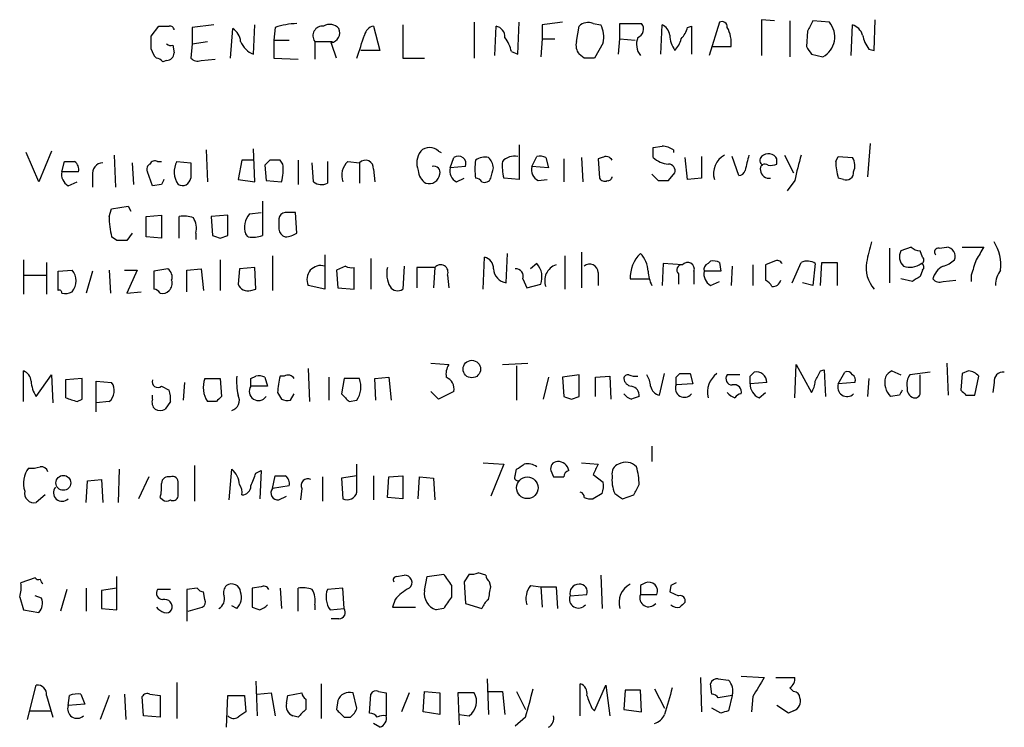
# Model space of a CAD drawing. Extents: x 11 to 1025, y -237453 to 192630.
# Drawn here: x 872 to 938, y 191972 to 192019 of the extents above; entities that cross this region are included whole.
import ezdxf

# ---------------------------------------------------------------- set-up
doc = ezdxf.new("R2010")
doc.units = 0
doc.header["$MEASUREMENT"] = 0
doc.layers.add('MAIN', color=5, linetype='CONTINUOUS')

msp = doc.modelspace()

# ---------------------------------------------------------------- linework, layer by layer
at = {"layer": 'MAIN'}
for p, q in [((922.274, 192018.4305), (921.4273, 192018.5152)), ((921.4273, 192018.5152), (921.4273, 192016.1445)), ((928.878, 192016.4832), (928.9627, 192018.5152)), ((880.9567, 192017.4145), (881.4647, 192018.0918)), ((885.1053, 192018.1765), (883.666, 192018.0072)), ((883.666, 192018.0072), (883.666, 192016.9065)), ((886.206, 192015.9752), (886.3753, 192017.9225)), ((887.73, 192016.2292), (887.8147, 192018.1765)), ((889.1693, 192018.0072), (889.0847, 192017.1605)), ((895.6887, 192018.0918), (896.112, 192016.4832)), ((897.636, 192018.1765), (897.636, 192015.9752)), ((902.3773, 192018.3458), (902.3773, 192015.9752)), ((903.732, 192016.1445), (903.8167, 192018.0918)), ((905.256, 192016.2292), (905.3407, 192018.3458)), ((906.8647, 192018.1765), (906.8647, 192017.2452)), ((909.1507, 192017.0758), (909.32, 192018.0918)), ((910.2513, 192018.2612), (910.7593, 192018.1765)), ((912.0293, 192017.2452), (912.0293, 192018.2612)), ((912.0293, 192018.2612), (913.4687, 192018.2612)), ((914.7387, 192016.2292), (914.8233, 192018.1765)), ((916.5167, 192018.0072), (916.7707, 192018.0918)), ((916.7707, 192018.0918), (916.7707, 192016.2292)), ((918.6333, 192018.3458), (917.956, 192016.1445)), ((923.29, 192018.4305), (923.29, 192016.0598)), ((925.9147, 192018.3458), (924.814, 192018.4305)), ((927.354, 192016.1445), (927.4387, 192018.1765)), ((906.8647, 192017.2452), (906.78, 192016.0598)), ((906.8647, 192017.2452), (907.7113, 192017.2452)), ((911.9447, 192016.2292), (912.0293, 192017.2452)), ((912.0293, 192017.2452), (913.0453, 192017.1605)), ((924.4753, 192017.7532), (924.3907, 192016.7372)), ((882.396, 192016.8218), (882.4807, 192016.3138)), ((883.666, 192016.9065), (883.5813, 192015.9752)), ((883.666, 192016.9065), (884.682, 192017.0758)), ((889.0847, 192017.1605), (889.0847, 192015.9752)), ((889.0847, 192017.1605), (890.1007, 192017.1605)), ((891.794, 192017.0758), (891.794, 192015.8905)), ((891.794, 192017.0758), (892.9793, 192017.0758)), ((910.9287, 192016.9912), (910.336, 192015.9752)), ((918.1253, 192016.7372), (919.3953, 192016.7372)), ((928.5393, 192016.5678), (928.878, 192016.4832)), ((884.2587, 192015.8058), (885.19, 192015.8905)), ((889.0847, 192015.9752), (890.6933, 192015.8905)), ((896.112, 192016.4832), (894.842, 192016.4832)), ((897.636, 192015.9752), (899.0753, 192015.9752)), ((904.8327, 192016.3985), (905.256, 192016.2292)), ((909.6587, 192015.9752), (909.32, 192016.2292)), ((924.7293, 192016.2292), (925.4913, 192016.0598)), ((881.9727, 192015.8058), (881.7187, 192015.7212)), ((905.3407, 192010.2178), (905.3407, 192007.9318)), ((914.2307, 192010.0485), (914.8233, 192010.1332)), ((928.624, 192010.3025), (928.4547, 192008.1012)), ((873.506, 192007.7625), (872.6593, 192009.7098)), ((874.3527, 192009.7945), (873.506, 192007.7625)), ((878.5013, 192009.5405), (878.586, 192007.4238)), ((884.5973, 192009.8792), (884.682, 192007.7625)), ((887.8147, 192007.7625), (887.73, 192009.9638)), ((900.0067, 192009.7945), (900.176, 192009.7098)), ((900.7687, 192008.6938), (901.0227, 192009.3712)), ((906.1873, 192008.7785), (906.526, 192009.4558)), ((907.1187, 192009.3712), (907.288, 192008.6938)), ((909.4893, 192009.3712), (909.574, 192007.7625)), ((910.844, 192009.3712), (910.59, 192009.2865)), ((915.5853, 192009.8792), (915.5853, 192009.7098)), ((916.5167, 192007.9318), (916.3473, 192009.3712)), ((917.448, 192009.4558), (917.448, 192008.0165)), ((919.9033, 192008.1858), (919.48, 192009.4558)), ((922.9513, 192009.5405), (923.544, 192008.3552)), ((926.338, 192009.1172), (926.5073, 192009.4558)), ((926.5073, 192009.4558), (927.4387, 192009.3712)), ((875.03, 192008.4398), (875.1993, 192009.1172)), ((879.6867, 192009.0325), (879.7713, 192007.5932)), ((881.38, 192009.1172), (881.634, 192009.1172)), ((882.65, 192009.1172), (883.5813, 192009.0325)), ((886.968, 192009.2018), (886.714, 192007.9318)), ((887.73, 192009.2018), (886.968, 192009.2018)), ((888.8307, 192009.2018), (888.492, 192008.8632)), ((888.492, 192008.8632), (888.5767, 192007.8472)), ((889.6773, 192008.9478), (889.508, 192009.2018)), ((890.6933, 192009.2018), (890.6933, 192007.5932)), ((891.7093, 192007.7625), (891.6247, 192009.0325)), ((892.6407, 192009.1172), (892.6407, 192007.6778)), ((893.9953, 192009.1172), (894.7573, 192009.0325)), ((894.7573, 192009.0325), (894.7573, 192007.6778)), ((901.7847, 192008.7785), (900.7687, 192008.6938)), ((907.288, 192008.6938), (906.1873, 192008.7785)), ((908.304, 192009.2865), (908.304, 192007.7625)), ((910.59, 192009.2865), (910.6747, 192008.0165)), ((922.4433, 192008.9478), (922.4433, 192009.2865)), ((876.1307, 192008.4398), (875.03, 192008.4398)), ((877.062, 192008.1858), (877.062, 192007.4238)), ((881.0413, 192007.5085), (880.7027, 192008.4398)), ((895.6887, 192008.6092), (895.7733, 192007.7625)), ((914.146, 192008.2705), (914.5693, 192007.8472)), ((915.2467, 192007.8472), (915.67, 192008.3552)), ((875.4533, 192007.5085), (876.046, 192007.7625)), ((881.634, 192007.5932), (881.0413, 192007.5085)), ((886.714, 192007.9318), (887.8147, 192007.7625)), ((888.5767, 192007.8472), (889.5927, 192007.7625)), ((901.192, 192007.7625), (901.7, 192008.0165)), ((905.3407, 192007.9318), (904.3247, 192008.0165)), ((906.6107, 192007.8472), (907.2033, 192007.9318)), ((917.448, 192008.0165), (916.5167, 192007.9318)), ((923.6287, 192007.8472), (923.1207, 192007.1698)), ((926.846, 192007.9318), (926.5073, 192008.0165)), ((878.332, 192005.9845), (879.4327, 192006.1538)), ((879.4327, 192006.1538), (879.602, 192005.8152)), ((888.3227, 192006.4925), (888.3227, 192004.2065)), ((878.1627, 192005.4765), (878.332, 192005.9845)), ((880.618, 192005.4765), (881.634, 192005.5612)), ((880.618, 192004.1218), (880.618, 192005.4765)), ((881.634, 192005.5612), (881.634, 192004.0372)), ((882.8193, 192004.0372), (882.8193, 192005.4765)), ((886.0367, 192005.5612), (884.936, 192005.4765)), ((884.936, 192005.4765), (885.0207, 192004.2065)), ((886.0367, 192004.2065), (886.0367, 192005.5612)), ((887.476, 192005.6458), (888.238, 192005.7305)), ((890.6087, 192004.3758), (890.524, 192005.7305)), ((879.6867, 192004.3758), (879.348, 192003.8678)), ((883.92, 192004.3758), (883.92, 192003.9525)), ((885.5287, 192004.0372), (886.0367, 192004.2065)), ((887.3913, 192004.1218), (887.222, 192004.2912)), ((878.6707, 192003.8678), (878.332, 192004.1218)), ((881.634, 192004.0372), (880.618, 192004.1218)), ((889, 192002.8518), (889, 192000.5658)), ((892.4713, 192002.9365), (892.4713, 192000.6505)), ((904.494, 192001.0738), (904.5787, 192003.0212)), ((908.3887, 192002.8518), (908.3887, 192000.6505)), ((909.4893, 192003.1058), (909.4893, 192000.7352)), ((929.894, 192003.3598), (929.894, 192001.0738)), ((931.3333, 192003.4445), (930.656, 192003.1905)), ((932.0953, 192002.7672), (931.926, 192003.1905)), ((933.196, 192003.3598), (933.704, 192003.4445)), ((934.72, 192003.4445), (936.1593, 192003.4445)), ((872.49, 192002.5978), (872.49, 192000.3118)), ((874.014, 192002.4285), (874.014, 192000.3118)), ((885.5287, 192002.5978), (885.5287, 192000.5658)), ((895.5193, 192002.6825), (895.5193, 192000.6505)), ((902.97, 192000.6505), (903.0547, 192002.7672)), ((906.526, 192002.3438), (906.1027, 192002.0052)), ((914.908, 192002.3438), (914.8233, 192000.9045)), ((916.178, 192002.2592), (914.908, 192002.3438)), ((917.8713, 192002.3438), (918.0407, 192002.5132)), ((918.6333, 192002.4285), (918.718, 192001.8358)), ((920.8347, 192002.2592), (920.8347, 192000.9045)), ((922.274, 192002.5132), (921.6813, 192002.2592)), ((921.6813, 192002.2592), (921.6813, 192001.2432)), ((923.4593, 192001.0738), (924.052, 192002.4285)), ((924.9833, 192002.3438), (924.814, 192000.9045)), ((925.322, 192000.9045), (925.4067, 192002.4285)), ((925.4067, 192002.4285), (926.4227, 192002.4285)), ((926.4227, 192002.4285), (926.4227, 192000.9045)), ((872.49, 192001.5818), (874.014, 192001.5818)), ((874.776, 192001.8358), (875.7073, 192001.9205)), ((874.776, 192000.5658), (874.776, 192001.8358)), ((877.062, 192001.8358), (876.6387, 192000.3965)), ((878.1627, 192001.9205), (878.2473, 192000.3965)), ((879.1787, 192001.9205), (880.0253, 192001.9205)), ((880.0253, 192001.9205), (879.348, 192000.3965)), ((882.0573, 192002.0052), (881.126, 192001.8358)), ((881.126, 192001.8358), (881.126, 192000.6505)), ((883.3273, 192001.9205), (884.2587, 192002.0052)), ((883.3273, 192000.4812), (883.3273, 192001.9205)), ((884.2587, 192002.0052), (884.428, 192000.5658)), ((886.7987, 192002.0052), (886.714, 192000.9892)), ((887.8147, 192002.0898), (886.7987, 192002.0052)), ((887.8993, 192000.6505), (887.8147, 192002.0898)), ((893.826, 192002.1745), (893.2333, 192001.9205)), ((893.2333, 192001.9205), (893.318, 192000.7352)), ((894.4187, 192000.6505), (894.4187, 192002.0898)), ((897.7207, 192002.1745), (897.636, 192000.6505)), ((899.7527, 192002.0898), (898.5673, 192002.0898)), ((898.5673, 192002.0898), (898.5673, 192000.7352)), ((899.7527, 192002.0898), (899.668, 192000.7352)), ((900.5993, 192001.5818), (900.684, 192000.7352)), ((910.59, 192001.7512), (910.59, 192000.9045)), ((915.924, 192001.6665), (915.924, 192000.9892)), ((916.94, 192001.8358), (916.94, 192000.9892)), ((918.718, 192001.8358), (917.6173, 192001.8358)), ((919.48, 192002.1745), (919.3953, 192000.9045)), ((932.0953, 192001.9205), (931.926, 192001.4972)), ((935.3127, 192001.5818), (935.3127, 192001.1585)), ((892.4713, 192000.6505), (891.3707, 192000.9045)), ((905.5947, 192001.3278), (905.8487, 192000.7352)), ((905.8487, 192000.7352), (906.78, 192000.9892)), ((912.7067, 192001.3278), (913.9767, 192001.3278)), ((918.0407, 192000.9045), (918.6333, 192001.1585)), ((924.814, 192000.9045), (924.1367, 192001.0738)), ((931.418, 192001.1585), (930.656, 192001.3278)), ((933.45, 192001.1585), (934.2967, 192001.2432)), ((879.348, 192000.3965), (880.2793, 192000.4812)), ((887.5607, 192000.5658), (887.8993, 192000.6505)), ((893.318, 192000.7352), (894.4187, 192000.6505)), ((899.4987, 191995.7398), (900.684, 191995.6552)), ((904.24, 191995.6552), (905.9333, 191995.7398)), ((923.6287, 191993.4538), (923.7133, 191995.6552)), ((923.7133, 191995.6552), (924.7293, 191993.7925)), ((933.704, 191995.7398), (933.7887, 191993.6232)), ((872.49, 191993.1998), (872.49, 191995.2318)), ((891.3707, 191995.4012), (891.4553, 191993.1998)), ((905.1713, 191995.5705), (905.1713, 191993.2845)), ((914.654, 191993.6232), (914.9927, 191995.0625)), ((915.7547, 191994.8085), (916.0087, 191995.0625)), ((916.686, 191995.0625), (916.8553, 191994.3852)), ((920.6653, 191994.8932), (920.9193, 191995.1472)), ((925.322, 191995.2318), (925.576, 191995.3165)), ((925.576, 191995.3165), (925.6607, 191993.5385)), ((926.5073, 191994.3852), (926.9307, 191995.1472)), ((930.0633, 191995.2318), (930.656, 191994.9778)), ((932.6033, 191995.1472), (931.2487, 191994.9778)), ((934.72, 191995.0625), (934.6353, 191993.9618)), ((935.1433, 191995.2318), (934.72, 191995.0625)), ((873.3367, 191993.5385), (874.3527, 191994.9778)), ((874.3527, 191994.9778), (874.4373, 191993.1152)), ((876.3847, 191994.7238), (875.284, 191994.6392)), ((875.284, 191994.6392), (875.284, 191993.4538)), ((876.3847, 191993.3692), (876.3847, 191994.7238)), ((877.316, 191992.5225), (877.316, 191994.5545)), ((877.316, 191994.5545), (878.332, 191994.4698)), ((883.158, 191994.4698), (883.0733, 191993.2845)), ((884.5127, 191994.7238), (885.5287, 191994.7238)), ((885.5287, 191994.7238), (885.6133, 191993.5385)), ((887.5607, 191994.7238), (887.8993, 191994.8932)), ((888.492, 191994.8085), (888.6613, 191994.2158)), ((889.762, 191994.8932), (889.508, 191994.8932)), ((892.7253, 191994.8085), (892.7253, 191993.2845)), ((893.7413, 191994.7238), (893.572, 191993.7078)), ((894.7573, 191994.7238), (893.7413, 191994.7238)), ((895.7733, 191994.7238), (896.7047, 191994.8085)), ((895.858, 191993.2845), (895.7733, 191994.7238)), ((896.7047, 191994.8085), (896.874, 191993.2845)), ((907.288, 191994.8085), (906.9493, 191993.3692)), ((909.32, 191994.9778), (908.2193, 191994.8085)), ((908.2193, 191994.8085), (908.304, 191993.5385)), ((909.32, 191993.5385), (909.32, 191994.9778)), ((910.4207, 191994.8085), (911.352, 191994.8932)), ((910.4207, 191993.5385), (910.4207, 191994.8085)), ((911.352, 191994.8932), (911.4367, 191993.3692)), ((916.8553, 191994.3852), (915.7547, 191994.3005)), ((919.988, 191994.9778), (919.1413, 191994.9778)), ((921.766, 191994.4698), (920.6653, 191994.3852)), ((927.608, 191994.4698), (926.5073, 191994.3852)), ((928.5393, 191994.7238), (928.4547, 191993.5385)), ((931.926, 191993.8772), (931.926, 191994.9778)), ((935.5667, 191993.6232), (935.8207, 191994.8932)), ((936.8367, 191994.4698), (936.752, 191993.7925)), ((881.634, 191994.2158), (882.142, 191993.9618)), ((888.6613, 191994.2158), (887.5607, 191994.2158)), ((889.3387, 191993.7925), (889.5927, 191993.3692)), ((890.1853, 191993.2845), (890.4393, 191993.7078)), ((900.0067, 191993.3692), (899.4987, 191993.8772)), ((901.0227, 191993.8772), (900.0067, 191993.3692)), ((921.258, 191993.4538), (921.6813, 191993.7925)), ((876.046, 191993.1998), (876.3847, 191993.3692)), ((878.1627, 191993.1998), (877.316, 191993.1152)), ((881.0413, 191993.3692), (881.0413, 191993.6232)), ((882.2267, 191993.1998), (881.888, 191992.6918)), ((885.2747, 191993.1998), (884.682, 191993.1998)), ((894.08, 191993.1998), (894.588, 191993.2845)), ((908.812, 191993.3692), (909.32, 191993.5385)), ((930.5713, 191993.6232), (929.9787, 191993.5385)), ((934.974, 191993.6232), (935.5667, 191993.6232)), ((914.146, 191990.2365), (914.146, 191989.2205)), ((902.97, 191989.1358), (904.3247, 191989.0512)), ((909.4893, 191989.1358), (910.59, 191989.0512)), ((878.84, 191988.7125), (878.7553, 191986.5112)), ((883.8353, 191988.9665), (883.8353, 191986.5958)), ((886.1213, 191986.6805), (886.2907, 191988.7125)), ((887.8993, 191988.4585), (888.238, 191988.6278)), ((888.238, 191988.6278), (888.1533, 191986.7652)), ((894.588, 191987.1885), (894.588, 191989.0512)), ((904.3247, 191989.0512), (903.478, 191986.9345)), ((905.0867, 191988.2892), (905.1713, 191988.7125)), ((907.4573, 191988.6278), (907.6267, 191988.2045)), ((876.6387, 191986.5112), (876.7233, 191987.9505)), ((876.7233, 191987.9505), (877.6547, 191988.0352)), ((877.6547, 191988.0352), (877.7393, 191986.5112)), ((880.7873, 191988.2045), (880.11, 191986.7652)), ((889, 191987.4425), (889.1693, 191988.2892)), ((892.302, 191988.2045), (892.302, 191986.5958)), ((894.588, 191988.2892), (893.572, 191988.1198)), ((893.572, 191988.1198), (893.6567, 191986.7652)), ((895.6887, 191988.2892), (895.6887, 191986.6805)), ((896.62, 191986.8498), (896.7047, 191988.2045)), ((896.7047, 191988.2045), (897.636, 191988.2892)), ((897.636, 191988.2892), (897.636, 191986.7652)), ((898.652, 191986.7652), (898.7367, 191988.2045)), ((898.7367, 191988.2045), (899.668, 191988.1198)), ((899.668, 191988.1198), (899.7527, 191986.6805)), ((910.2513, 191988.3738), (910.9287, 191987.8658)), ((890.1007, 191987.6118), (889, 191987.4425)), ((890.9473, 191987.4425), (890.8627, 191986.6805)), ((873.9293, 191987.0192), (873.3367, 191986.5112)), ((881.5493, 191986.8498), (881.7187, 191986.6805)), ((889.4233, 191986.6805), (889.9313, 191986.9345)), ((897.636, 191986.7652), (896.62, 191986.8498)), ((910.844, 191987.1038), (910.2513, 191986.7652)), ((912.1987, 191986.7652), (912.9607, 191987.0192)), ((873.252, 191981.5158), (872.3207, 191981.1772)), ((878.6707, 191979.3992), (878.6707, 191981.6005)), ((897.2127, 191981.6005), (897.7207, 191981.6852)), ((899.0753, 191980.6692), (899.2447, 191981.6005)), ((899.2447, 191981.6005), (900.3453, 191981.7698)), ((902.0387, 191981.7698), (901.7, 191981.2618)), ((903.1393, 191981.6852), (902.6313, 191981.8545)), ((910.7593, 191981.6852), (910.844, 191979.4838)), ((875.3687, 191980.7538), (874.9453, 191979.3145)), ((876.6387, 191980.8385), (876.6387, 191979.3145)), ((878.6707, 191980.8385), (877.6547, 191980.6692)), ((877.6547, 191980.6692), (877.6547, 191979.4838)), ((882.2267, 191980.7538), (881.38, 191980.7538)), ((884.0047, 191980.8385), (883.3273, 191980.7538)), ((883.3273, 191980.7538), (883.3273, 191978.6372)), ((888.238, 191980.9232), (887.6453, 191980.8385)), ((887.6453, 191980.8385), (887.6453, 191979.5685)), ((889.508, 191980.8385), (889.5927, 191979.4838)), ((890.6933, 191979.3145), (890.6933, 191980.8385)), ((893.6567, 191980.8385), (892.6407, 191980.7538)), ((893.7413, 191979.4838), (893.6567, 191980.8385)), ((900.8533, 191981.0078), (900.8533, 191980.2458)), ((901.7, 191981.2618), (901.7847, 191979.8225)), ((903.478, 191980.9232), (903.3933, 191981.2618)), ((906.1027, 191981.0078), (906.78, 191980.9232)), ((906.78, 191980.9232), (906.8647, 191979.5685)), ((906.78, 191980.9232), (907.796, 191980.9232)), ((907.796, 191980.9232), (907.8807, 191979.4838)), ((913.384, 191981.0078), (913.384, 191980.4152)), ((915.416, 191981.0078), (915.3313, 191980.5845)), ((872.236, 191980.2458), (872.49, 191979.3992)), ((873.6753, 191980.1612), (873.252, 191980.3305)), ((884.5127, 191980.0765), (884.428, 191980.5845)), ((897.128, 191980.0765), (896.9587, 191979.5685)), ((908.7273, 191980.3305), (909.828, 191980.4152)), ((913.384, 191980.4152), (914.4847, 191980.4152)), ((915.3313, 191980.5845), (915.924, 191980.3305)), ((872.49, 191979.3992), (873.506, 191979.2298)), ((877.6547, 191979.4838), (878.6707, 191979.3992)), ((883.412, 191979.3145), (884.3433, 191979.5685)), ((886.6293, 191979.4838), (886.2907, 191979.6532)), ((891.794, 191979.7378), (891.794, 191979.3992)), ((892.81, 191979.3992), (893.7413, 191979.4838)), ((896.9587, 191979.5685), (898.4827, 191979.5685)), ((900.3453, 191979.4838), (899.8373, 191979.3992)), ((901.7847, 191979.8225), (902.8853, 191979.4838)), ((893.4027, 191978.8065), (892.8947, 191978.8065)), ((903.224, 191974.8272), (903.3087, 191972.4565)), ((917.3633, 191974.9118), (917.448, 191972.6258)), ((918.5487, 191974.8272), (919.226, 191974.7425)), ((920.0727, 191974.9965), (921.5967, 191974.9118)), ((922.3587, 191974.9118), (923.6287, 191974.9118)), ((872.744, 191972.1178), (873.3367, 191974.4038)), ((882.65, 191974.5732), (882.65, 191972.2025)), ((887.8993, 191974.6578), (887.984, 191972.3718)), ((892.2173, 191974.4885), (892.2173, 191972.2025)), ((909.4047, 191972.3718), (909.4047, 191974.4885)), ((910.336, 191972.7105), (911.098, 191974.4038)), ((911.098, 191974.4038), (911.352, 191972.3718)), ((914.3153, 191974.1498), (914.9927, 191972.8798)), ((918.1253, 191973.8112), (918.0407, 191974.4885)), ((923.29, 191974.2345), (923.544, 191973.9805)), ((874.014, 191973.7265), (874.4373, 191972.2872)), ((875.4533, 191973.0492), (875.538, 191973.7265)), ((876.3, 191973.8112), (876.554, 191973.1338)), ((878.1627, 191973.7265), (877.57, 191972.1178)), ((879.1787, 191973.8112), (879.2633, 191972.1178)), ((880.4487, 191972.3718), (880.364, 191973.6418)), ((880.872, 191973.8112), (881.5493, 191973.7265)), ((881.5493, 191973.7265), (881.5493, 191972.2872)), ((885.952, 191971.6098), (886.0367, 191973.7265)), ((886.0367, 191973.7265), (887.1373, 191973.7265)), ((887.1373, 191973.7265), (887.222, 191972.6258)), ((887.984, 191973.8112), (888.9153, 191973.8958)), ((888.9153, 191973.8958), (889.1693, 191972.3718)), ((889.9313, 191973.2185), (890.016, 191973.7265)), ((890.016, 191973.7265), (890.9473, 191973.8958)), ((891.2013, 191973.4725), (891.2013, 191972.7952)), ((894.588, 191972.8798), (894.334, 191973.8958)), ((895.4347, 191972.5412), (895.5193, 191973.8112)), ((896.0273, 191973.9805), (896.5353, 191973.8958)), ((896.5353, 191973.8958), (896.5353, 191972.3718)), ((898.0593, 191973.8958), (897.5513, 191972.6258)), ((898.9907, 191972.6258), (899.0753, 191973.9805)), ((899.0753, 191973.9805), (900.0913, 191973.8958)), ((900.0913, 191973.8958), (900.0913, 191972.4565)), ((902.3773, 191973.8958), (901.2767, 191973.8958)), ((901.2767, 191973.8958), (901.3613, 191971.7792)), ((903.3087, 191973.9805), (904.24, 191973.9805)), ((904.24, 191973.9805), (904.4093, 191972.4565)), ((905.1713, 191973.9805), (905.764, 191972.7952)), ((912.368, 191974.0652), (912.2833, 191972.7952)), ((913.384, 191974.0652), (912.368, 191974.0652)), ((913.4687, 191972.6258), (913.384, 191974.0652)), ((919.48, 191973.7265), (918.5487, 191973.5572)), ((919.48, 191973.7265), (919.226, 191972.7105)), ((920.8347, 191973.6418), (920.75, 191972.6258)), ((876.554, 191973.1338), (875.4533, 191973.0492)), ((893.318, 191973.3878), (893.2333, 191972.7952)), ((910.1667, 191972.8798), (910.336, 191972.7105)), ((918.718, 191972.5412), (918.1253, 191972.8798)), ((923.2053, 191972.5412), (922.4433, 191973.0492)), ((872.9133, 191972.7105), (874.268, 191972.7105)), ((881.5493, 191972.2872), (880.4487, 191972.3718)), ((890.6933, 191972.2872), (890.3547, 191972.3718)), ((893.7413, 191972.2872), (894.1647, 191972.2872)), ((900.0913, 191972.4565), (898.9907, 191972.6258)), ((901.3613, 191972.4565), (902.0387, 191972.3718)), ((905.764, 191972.2872), (905.0867, 191971.6945)), ((912.2833, 191972.7952), (913.4687, 191972.6258)), ((923.544, 191972.7105), (923.2053, 191972.5412)), ((896.112, 191971.6098), (895.6887, 191971.8638))]:
    msp.add_line(p, q, dxfattribs=at)
for centre, radius in [((902.2096, 191995.3555), 0.5803), ((875.1272, 191987.8144), 0.4931), ((905.891, 191987.4849), 0.717)]:
    msp.add_circle(centre, radius, dxfattribs=at)
for centre, radius, start, end in [((881.8034, 192187.4417), 169.3502, 269.885409, 270.114558), ((882.1844, 192017.7955), 0.2993, 8.124688, 98.143638), ((885.783, 192016.9914), 1.1035, 4.386361, 57.538365), ((890.8291, 192012.8067), 5.459, 92.313892, 107.701087), ((892.3181, 192017.4509), 0.6446, 83.890494, 215.591417), ((892.7905, 192017.3818), 0.8168, 41.451203, 119.628292), ((892.7836, 192017.656), 0.674, 279.487477, 23.290117), ((895.8577, 192017.33), 0.7803, 102.508101, 167.475971), ((903.6686, 192017.3652), 0.7415, 357.263766, 78.479439), ((949.8666, 191679.6145), 341.282, 97.009386, 97.238571), ((909.9127, 192017.4781), 0.8532, 66.617111, 134.002744), ((909.0666, 192017.3298), 1.8927, 349.69407, 26.574528), ((912.9923, 192017.8908), 0.6035, 291.625105, 37.864991), ((914.5212, 192017.4207), 0.8139, 5.534773, 68.212969), ((914.8901, 192018.4124), 1.6763, 315.870102, 346.011837), ((918.8027, 192018.0496), 0.3412, 352.862488, 119.765709), ((917.3643, 192016.9914), 2.0468, 352.865956, 29.753909), ((1093.9595, 191933.4219), 189.3057, 153.31696, 153.546156), ((924.7887, 192017.3721), 1.4885, 298.164413, 40.851364), ((927.1423, 192017.2028), 1.0178, 16.930557, 73.069443), ((669.3067, 192016.9912), 211.6504, 359.885382, 0.114591), ((513.842, 192143.7372), 401.6101, 341.45046, 341.679643), ((902.5252, 192015.9113), 2.3584, 11.922191, 36.975336), ((914.336, 192016.8852), 1.2062, 158.371473, 217.884566), ((917.1522, 192017.5418), 1.8214, 181.340192, 215.534752), ((914.4679, 192017.6496), 1.675, 315.863544, 346.028469), ((930.4228, 192017.9857), 2.3575, 191.90906, 216.972457), ((882.2117, 192016.8918), 1.2961, 194.475817, 225.006252), ((882.2691, 192017.2875), 0.4827, 232.11877, 285.242626), ((888.2805, 192017.6265), 1.5018, 201.511653, 248.496845), ((639.064, 191931.8332), 267.7348, 18.316974, 18.546157), ((910.0817, 192016.8218), 0.9651, 164.739674, 217.882794), ((1051.5599, 192101.1331), 152.6259, 213.57026, 213.799443), ((881.2527, 192015.4244), 0.5525, 32.493463, 85.577431), ((881.9301, 192016.3564), 0.5522, 274.424169, 355.575831), ((884.0471, 192016.3989), 0.6297, 222.290215, 289.634851), ((909.9973, 191846.6753), 169.3002, 89.885375, 90.114591), ((899.414, 192009.23), 0.8185, 43.604026, 136.395974), ((744.8807, 192009.7099), 169.3503, 359.885409, 0.114558), ((914.7384, 192008.6086), 1.527, 56.315136, 86.812677), ((899.8974, 192009.0048), 1.3348, 143.726778, 201.089593), ((901.3219, 192008.9696), 0.5008, 337.563225, 126.686845), ((903.0548, 192008.4395), 0.9657, 74.75633, 127.8703), ((902.6737, 192008.6305), 0.9757, 3.719932, 49.39361), ((905.0443, 192008.3975), 1.0793, 78.687985, 138.177331), ((906.6955, 192008.5246), 0.9465, 63.440363, 100.316217), ((911.098, 192008.9479), 0.4936, 30.955794, 120.965747), ((915.3739, 192010.6838), 1.7407, 228.945987, 265.809319), ((919.5907, 192008.3331), 1.3567, 117.131663, 197.204881), ((1174.4535, 191945.5326), 261.8175, 165.849176, 166.078359), ((921.6672, 192009.1877), 0.3598, 131.822669, 244.43941), ((921.8676, 192008.9647), 0.6595, 29.203954, 131.878093), ((940.2347, 192004.5955), 16.9214, 163.00825, 168.920825), ((926.7139, 192008.8358), 0.9011, 333.929748, 36.452783), ((875.538, 192178.4671), 169.3502, 269.885409, 270.114592), ((875.5293, 192008.6006), 0.6225, 345.030639, 56.080199), ((877.7887, 192008.2987), 0.7355, 93.851386, 188.830866), ((881.0412, 192008.6092), 0.3785, 116.551512, 206.585359), ((881.2107, 192008.7785), 0.3787, 63.441716, 153.441716), ((883.9852, 192008.4271), 1.503, 152.667755, 213.697468), ((1137.5811, 192008.5245), 254.0003, 179.885409, 180.114592), ((889.1693, 191839.9019), 169.3002, 89.885375, 90.114591), ((886.7132, 192008.5637), 2.9889, 344.451159, 7.383473), ((894.842, 192008.1859), 1.2587, 132.275832, 199.657192), ((895.1483, 192008.6565), 0.5425, 354.997777, 136.120374), ((899.7103, 192008.3975), 0.4016, 341.565051, 108.434949), ((905.7553, 192008.6091), 3.3462, 169.79761, 190.200705), ((907.5841, 192008.8209), 3.3572, 174.936598, 193.863223), ((907.02, 192008.5952), 0.8526, 167.585625, 241.312851), ((915.2279, 192008.4869), 0.4613, 343.411395, 87.664214), ((921.639, 192008.6304), 0.3147, 47.717737, 199.667298), ((921.9779, 192010.09), 1.2334, 264.080475, 292.168895), ((930.5016, 192009.1942), 4.1643, 181.059485, 196.427897), ((875.8624, 192008.2563), 0.8524, 167.56816, 241.318192), ((899.753, 192008.6093), 1.1042, 184.404277, 237.518859), ((899.3749, 192008.3682), 0.723, 252.710263, 352.23412), ((901.6011, 192008.5103), 0.8524, 167.56816, 241.318192), ((734.2553, 192050.6757), 174.5168, 345.851156, 346.080363), ((911.2251, 192008.1433), 0.2991, 261.850935, 351.910523), ((919.8973, 192008.6273), 0.4415, 270.778604, 346.536569), ((921.9107, 192008.5763), 0.5704, 185.2108, 281.047914), ((927.0304, 192008.3915), 0.4953, 248.14274, 5.59663), ((966.3786, 191965.4325), 94.6529, 153.320357, 153.549513), ((883.0169, 192008.087), 0.5688, 240.25262, 352.879981), ((892.2448, 192008.4876), 0.9014, 233.553434, 296.053368), ((902.4197, 192007.4663), 0.5518, 32.463229, 85.603684), ((903.0546, 192008.1859), 0.456, 248.20559, 338.193924), ((911.0133, 192008.1857), 0.3785, 206.551513, 296.585359), ((914.908, 192177.1971), 169.3502, 269.885409, 270.114592), ((884.5744, 192005.5899), 6.4127, 181.013251, 193.234432), ((883.1157, 192003.572), 1.9274, 70.764106, 98.846057), ((888.4647, 192004.7593), 1.3279, 138.119583, 200.640379), ((889.8467, 192005.3071), 0.4234, 90, 179.986468), ((890.1853, 191836.4306), 169.3002, 89.885375, 90.114591), ((882.5656, 192004.6722), 1.3865, 347.655866, 31.266381), ((1058.7732, 192004.9685), 169.3502, 179.885409, 180.114592), ((927.5972, 192131.1142), 133.8593, 251.453817, 251.683013), ((887.7009, 192005.8808), 1.786, 260.017665, 290.373944), ((890.0021, 192004.6818), 0.5811, 185.133731, 254.490666), ((889.7618, 192005.6464), 1.527, 273.187323, 303.684864), ((879.0093, 191834.5679), 169.3002, 89.885375, 90.114591), ((1267.1964, 191918.4353), 349.0819, 165.848158, 166.077353), ((934.4098, 192002.2522), 2.8695, 353.361904, 32.245612), ((915.0204, 192001.3845), 2.3144, 134.994748, 181.403821), ((912.1939, 192001.8096), 1.6983, 0.883947, 45.512898), ((931.4179, 192002.7954), 0.8583, 152.59001, 226.335951), ((931.9856, 192004.148), 0.9594, 227.162672, 266.438195), ((933.1395, 192003.1059), 0.2602, 77.454468, 220.620402), ((933.6506, 192002.8367), 0.6101, 336.948148, 84.979009), ((1147.6206, 191875.997), 246.8983, 148.922675, 149.151814), ((892.1922, 192001.3045), 0.9137, 72.21352, 205.962108), ((900.1366, 192001.7701), 0.4996, 337.855685, 140.213518), ((902.9064, 192002.0404), 0.7418, 357.279935, 78.467387), ((905.5373, 192001.4573), 1.3279, 339.359621, 41.880417), ((908.1299, 192001.223), 1.0887, 107.860762, 201.73886), ((910.0231, 192001.7401), 0.567, 1.121718, 129.991881), ((916.1319, 192001.9282), 0.3342, 82.071139, 231.53563), ((916.5205, 192001.9783), 0.443, 341.237884, 140.643246), ((917.9983, 192001.9628), 0.4016, 108.434949, 198.434949), ((918.2099, 192001.5814), 0.947, 63.443066, 100.291859), ((922.4433, 192002.1745), 0.3787, 26.558284, 116.558284), ((924.4479, 192001.6196), 0.9006, 53.524537, 116.078517), ((930.5952, 192002.1027), 2.2489, 171.670292, 220.2205), ((931.2486, 192003.4452), 1.3394, 251.575873, 304.680814), ((931.9471, 192002.5767), 0.2414, 285.273852, 52.11877), ((931.9472, 192002.111), 0.2413, 307.862488, 74.742799), ((933.0444, 192003.8021), 1.6774, 283.993164, 314.113543), ((1189.4818, 191917.4399), 267.7346, 161.45385, 161.683033), ((874.9086, 192001.2009), 1.0751, 317.978325, 42.017716), ((881.6762, 192001.4548), 0.6694, 341.573171, 55.301057), ((894.2495, 192003.022), 0.9474, 243.448472, 280.287538), ((898.2927, 192001.6665), 1.7254, 165.798653, 209.387781), ((904.6346, 192002.0521), 0.9884, 182.719694, 261.821527), ((905.1148, 192001.4971), 0.5089, 340.568084, 93.165465), ((916.1489, 192001.951), 2.2598, 182.922039, 207.586725), ((918.45, 192001.6525), 0.8526, 167.585625, 241.312851), ((934.0897, 192000.9685), 1.3652, 117.942873, 164.740096), ((938.7422, 192000.8619), 1.8214, 144.465248, 178.659808), ((881.7186, 192001.0315), 0.6294, 312.276138, 19.655661), ((887.3702, 192001.2431), 0.7036, 201.152686, 285.709373), ((921.3844, 192000.5229), 0.7791, 22.400936, 67.599064), ((922.1405, 192001.3961), 0.5774, 266.44533, 344.644798), ((1016.3392, 191874.3395), 152.6259, 123.578058, 123.807262), ((933.2383, 192001.751), 0.6292, 222.268789, 289.661787), ((874.8607, 192000.4177), 0.1706, 352.862488, 119.765709), ((875.2652, 192001.2658), 0.9006, 254.860389, 299.400034), ((881.0837, 192000.1003), 0.5518, 32.463229, 85.603684), ((881.7187, 192000.9255), 0.5555, 252.243539, 319.643715), ((897.2934, 192001.1392), 0.5968, 212.358529, 305.03213), ((901.6576, 191995.0203), 1.1623, 146.890992, 190.498837), ((872.1879, 191994.476), 0.8139, 5.534773, 68.212969), ((916.3474, 192164.4124), 169.3502, 269.885409, 270.114558), ((919.3957, 191993.8057), 1.5645, 126.550545, 192.998734), ((921.0765, 191994.4758), 0.6896, 359.501427, 103.177718), ((755.8377, 192079.5631), 189.3058, 333.316974, 333.54617), ((927.1, 191994.8084), 0.3787, 26.571817, 116.55152), ((930.3594, 191994.5124), 0.778, 112.371722, 157.628278), ((935.0397, 191994.1776), 1.0593, 42.497821, 84.387361), ((937.4294, 191994.5545), 0.5987, 81.876665, 188.132809), ((874.8168, 191994.5964), 1.8193, 181.319699, 215.555251), ((877.5804, 191993.9237), 0.929, 308.812951, 36.001529), ((881.3954, 191994.5084), 0.3775, 159.726416, 309.195444), ((886.0701, 191994.1254), 1.6684, 158.981721, 213.695782), ((891.1145, 191994.5545), 4.498, 175.681504, 191.949474), ((760.5607, 191994.4698), 127.0003, 359.885409, 0.114591), ((888.0685, 191993.961), 0.9474, 63.448472, 100.287538), ((893.4932, 191993.7169), 4.1552, 163.555133, 178.957496), ((890.016, 191994.4699), 0.4936, 30.955794, 120.965747), ((893.2591, 191994.1704), 1.5971, 326.310927, 20.273049), ((900.1955, 191994.0302), 0.8412, 349.520925, 67.700258), ((912.5796, 191994.6815), 0.2993, 81.856362, 171.875312), ((912.8763, 191994.8088), 0.5991, 188.157154, 261.842846), ((913.0452, 191995.8244), 0.9465, 243.440363, 280.316217), ((912.5392, 191994.1318), 1.5244, 3.158773, 33.708831), ((788.7547, 191994.5545), 127.0003, 359.885409, 0.114591), ((919.4801, 191994.7239), 0.4234, 143.151755, 269.986468), ((921.6172, 191994.3367), 0.9531, 177.08326, 247.861488), ((793.6653, 191994.6392), 127.0003, 359.885409, 0.114591), ((923.4612, 191994.6385), 1.5244, 326.291169, 356.841227), ((927.0956, 191994.1669), 0.6275, 159.641662, 312.972106), ((927.2692, 191994.6391), 0.3787, 333.44848, 63.414653), ((930.8694, 191994.4562), 1.2789, 164.00968, 225.855381), ((932.0108, 191994.3851), 0.9654, 142.127098, 195.246791), ((880.6585, 191993.4112), 1.5824, 352.322568, 20.362373), ((888.0687, 191993.8772), 0.6105, 146.315138, 326.30733), ((1020.8509, 192120.4787), 179.6407, 224.885431, 225.114569), ((913.1589, 191994.4711), 1.1616, 221.080131, 251.551013), ((912.7068, 191993.6232), 0.5986, 351.864482, 81.884788), ((914.8234, 191994.3853), 0.7807, 192.539156, 257.468008), ((916.3051, 191994.0768), 0.5941, 157.881617, 321.602268), ((920.0178, 191994.5568), 1.1629, 221.088131, 251.526101), ((919.607, 191993.8348), 0.4827, 344.745922, 105.254078), ((920.1148, 191993.1577), 0.5517, 94.376403, 147.539959), ((1015.3059, 191951.4425), 94.6529, 153.306795, 153.535978), ((931.6695, 191994.0291), 0.599, 170.185412, 253.83124), ((931.6014, 191993.7784), 0.3393, 253.087238, 16.928918), ((1019.4421, 192078.4549), 119.7133, 224.893835, 225.123052), ((939.1699, 192183.8416), 200.8206, 251.450478, 251.679643), ((881.6344, 191993.1576), 0.6297, 160.365149, 227.709785), ((970.1314, 191908.7067), 119.7487, 134.893867, 135.123016), ((886.096, 191993.2845), 0.7047, 286.038088, 28.725308), ((890.0159, 191994.2144), 0.9452, 243.402419, 280.324365), ((950.8805, 192120.4462), 133.8593, 251.453817, 251.683013), ((955.3678, 191866.4615), 133.8593, 108.316987, 108.546184), ((881.5494, 191993.3273), 0.7201, 241.943894, 298.049084), ((907.8912, 191988.7654), 0.4552, 91.321685, 197.595058), ((907.9491, 191988.5223), 0.7016, 8.64868, 95.595196), ((912.4275, 191988.1976), 0.9806, 44.243923, 119.492696), ((874.0802, 191987.8054), 1.5968, 141.603562, 199.468696), ((873.0405, 191990.3636), 1.5807, 262.299482, 290.370222), ((873.6584, 191988.433), 0.4539, 14.051552, 98.578205), ((885.5287, 191987.6965), 1.27, 0, 53.130102), ((820.7426, 192115.8934), 152.6538, 303.578089, 303.807251), ((905.8908, 191987.9078), 1.1628, 56.889376, 100.479813), ((908.7453, 191988.1986), 0.4413, 103.444223, 179.234025), ((1079.7805, 191904.0326), 189.3504, 153.320371, 153.54954), ((912.132, 191988.4485), 0.6311, 107.263584, 194.619728), ((909.0697, 191987.6971), 4.2296, 359.991872, 16.266003), ((882.0949, 191987.7624), 0.4613, 73.399492, 177.664214), ((882.3804, 191987.8725), 0.3659, 345.54976, 114.841863), ((676.0766, 192072.6765), 227.9507, 338.088657, 338.317863), ((889.508, 192157.6391), 169.3502, 269.885409, 270.114592), ((889.4993, 191987.7726), 0.6225, 345.030639, 56.080199), ((891.3283, 191987.6542), 0.4359, 60.941566, 209.058435), ((905.256, 191988.1622), 0.2117, 143.124688, 270), ((907.9654, 192157.5544), 169.3502, 269.885409, 270.114558), ((909.3605, 191987.6544), 1.5824, 339.637627, 7.677432), ((913.6806, 191987.993), 2.1795, 172.189251, 204.077796), ((873.1927, 191987.1292), 0.6346, 166.883564, 283.116436), ((875.0444, 191987.1622), 0.5699, 140.175121, 315.845974), ((879.265, 191987.5271), 2.3826, 343.484793, 6.122164), ((671.0347, 191987.3579), 211.7004, 359.885409, 0.114564), ((886.206, 191987.1885), 0.7806, 347.473581, 40.599702), ((886.9821, 191987.5978), 0.5788, 268.604026, 1.386077), ((889.364, 191987.1462), 0.4694, 140.854032, 277.256717), ((893.9531, 191987.3492), 0.6549, 243.090646, 345.796132), ((909.3623, 191986.8921), 0.2994, 351.878017, 81.859073), ((743.785, 192072.0178), 189.3282, 333.323768, 333.552924), ((881.9727, 191987.019), 0.4232, 233.116564, 306.883436), ((882.396, 191986.977), 0.3414, 240.273852, 352.847919), ((910.0818, 191987.696), 0.9461, 243.434949, 280.320555), ((996.5946, 192113.9344), 152.6259, 236.200557, 236.42974), ((873.4637, 191981.643), 0.247, 210.999564, 300.947841), ((788.9904, 191938.9319), 94.6752, 26.443694, 26.672849), ((897.2126, 191981.3888), 0.2116, 89.972935, 216.875312), ((897.7745, 191981.2157), 0.4726, 307.054159, 96.53701), ((1091.1107, 192108.3964), 228.9667, 213.575483, 213.804652), ((902.2079, 191982.7016), 0.947, 259.708141, 296.556934), ((903.6901, 191981.7278), 0.5525, 184.422569, 237.506537), ((869.9466, 191980.9235), 2.3876, 343.510381, 6.099568), ((881.7186, 191980.4998), 0.4233, 143.124688, 270.013536), ((884.4703, 191981.1347), 0.5518, 212.463229, 265.603684), ((886.3752, 191980.5422), 0.6292, 132.268789, 199.661787), ((886.2907, 191980.5168), 0.5965, 6.517348, 124.59856), ((888.4073, 191980.5845), 0.3787, 26.558284, 116.558284), ((890.9897, 191978.934), 1.9274, 70.764106, 98.846057), ((890.4396, 191980.0342), 1.3865, 347.655866, 31.266381), ((893.995, 191980.2352), 1.4502, 159.046735, 215.202404), ((899.4984, 191978.1296), 3.0674, 117.979423, 140.602432), ((900.197, 191980.4786), 1.1378, 170.356373, 251.569829), ((691.6895, 192022.8306), 215.8949, 348.578099, 348.807251), ((907.2457, 191980.1188), 1.448, 142.125016, 195.255119), ((909.3187, 191980.482), 0.6105, 89.877994, 194.368574), ((909.3684, 191980.5997), 0.4952, 338.127696, 95.609274), ((913.3256, 191979.8849), 1.357, 117.135328, 197.193067), ((955.8933, 191896.4376), 94.6528, 116.4572, 116.686438), ((913.9485, 191980.641), 0.5818, 337.16348, 112.83652), ((957.9253, 191896.4376), 94.6528, 116.4572, 116.686438), ((872.8923, 191979.8224), 0.8531, 316.002087, 23.397882), ((881.8405, 191979.5852), 0.5062, 338.442401, 103.923684), ((884.174, 191979.9072), 0.3787, 296.558284, 26.558284), ((885.0839, 191980.119), 0.7302, 299.54925, 16.839054), ((885.8394, 191980.2457), 1.0975, 316.033708, 17.980951), ((1091.1222, 191852.8495), 228.9805, 146.195348, 146.424503), ((903.986, 191979.1451), 1.1516, 126.024081, 162.896174), ((909.2777, 191980.1068), 0.5941, 157.881617, 321.602268), ((913.9343, 191980.1914), 0.5941, 157.869051, 321.615817), ((916.0228, 191980.006), 0.3392, 343.066164, 106.933836), ((882.1718, 191980.3328), 1.1629, 221.088131, 251.526101), ((881.9726, 191979.5685), 0.3787, 243.441716, 333.441716), ((930.2218, 192106.4762), 133.8593, 251.453817, 251.683013), ((887.7866, 191980.4998), 1.1601, 288.42714, 318.939059), ((893.4027, 191979.2298), 0.4233, 270, 36.875312), ((915.8393, 191980.0975), 0.5555, 220.356285, 287.756461), ((1000.8404, 191895.1004), 119.7133, 134.893835, 135.123052), ((918.481, 191974.3784), 0.4539, 81.421795, 165.960695), ((1238.7154, 191783.777), 370.2658, 148.921655, 149.150838), ((922.9514, 191974.8272), 0.6826, 299.738635, 7.11981), ((873.4214, 191973.8112), 0.5986, 351.865837, 98.134163), ((878.0351, 191980.8505), 29.0211, 342.838151, 346.650469), ((909.2172, 191973.8858), 0.6312, 345.382563, 72.719079), ((1359.7463, 191846.3456), 462.2875, 163.940011, 164.169194), ((918.4601, 191974.0113), 1.0589, 344.397978, 43.672228), ((876.0886, 191972.243), 1.5824, 82.322568, 110.362373), ((880.7027, 191973.4725), 0.3787, 63.441716, 153.441716), ((891.4982, 191973.9385), 0.5526, 184.432108, 237.497791), ((894.116, 191973.0617), 0.8621, 75.352844, 157.772786), ((895.858, 191973.6416), 0.3788, 63.45524, 153.401126), ((901.3371, 191973.3273), 1.1854, 306.288917, 28.657907), ((1121.6851, 192057.9833), 227.997, 201.688003, 201.917172), ((918.0827, 191973.2604), 0.5525, 32.493463, 85.577431), ((923.5439, 191973.5571), 0.4234, 0.013532, 89.986468), ((923.3323, 191973.3455), 0.6694, 288.437656, 18.437656), ((876.0416, 191972.8309), 0.6275, 159.641662, 312.972106), ((890.6086, 191973.028), 0.7036, 164.290627, 248.847314), ((893.4866, 191973.2191), 1.1525, 306.041628, 342.877899), ((886.4247, 191972.7245), 0.5243, 222.271484, 303.48701), ((971.6179, 191845.4566), 152.6259, 123.57026, 123.799443), ((1017.9472, 191845.5413), 179.6053, 134.885409, 135.114591), ((1020.4622, 192099.5161), 179.57, 224.885386, 225.114614), ((895.4768, 191971.9903), 0.5525, 32.507782, 94.370073), ((896.3658, 191971.441), 0.9461, 79.679445, 116.565051), ((895.9245, 191972.2125), 0.6312, 287.280921, 14.617437), ((906.967, 191972.2087), 0.6796, 298.190536, 13.886967), ((914.0117, 191972.8942), 1.0742, 286.417233, 335.954653), ((961.2945, 191845.6335), 133.8593, 108.316987, 108.546184)]:
    msp.add_arc(centre, radius, start, end, dxfattribs=at)

doc.saveas('drawing.dxf')
